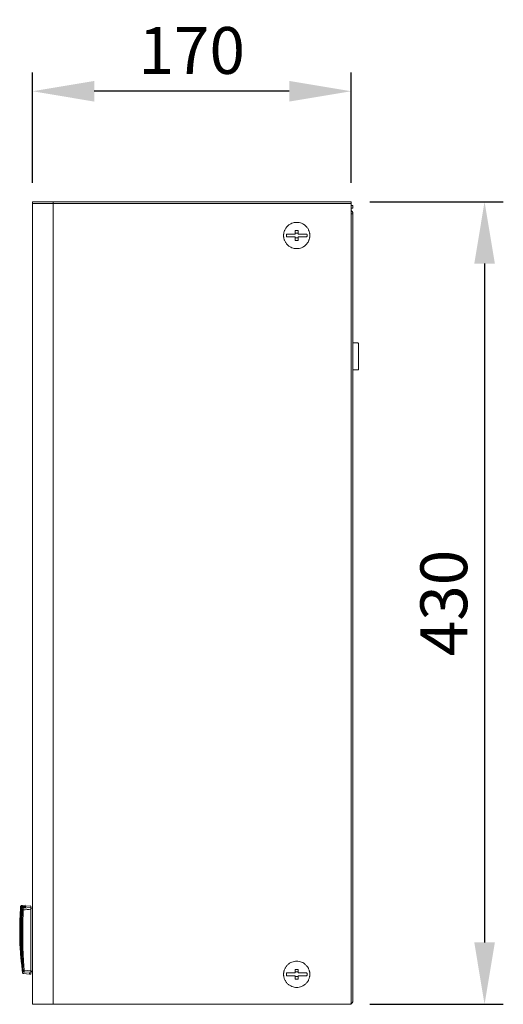
# Model space of a CAD drawing. Units: millimetres. Extents: x 63 to 4399, y 73 to 3128.
# Drawn here: x 2082 to 2340, y 1643 to 2168 of the extents above; entities that cross this region are included whole.
import ezdxf

# ---------------------------------------------------------------- set-up
doc = ezdxf.new("R2010")
doc.units = ezdxf.units.MM
doc.header["$LTSCALE"] = 5
doc.header["$PDSIZE"] = -1
doc.layers.add('Dimensions', color=7, linetype='Continuous', lineweight=0)
doc.styles.get("Standard").update_dxf_attribs({"font": 'romans.shx', "width": 0.8})
doc.dimstyles.new('SLDDIMSTYLE2', dxfattribs={"dimscale": 10, "dimtxt": 2.5, "dimasz": 3.302, "dimexe": 1, "dimexo": 1, "dimgap": 0.926042, "dimtad": 1, "dimdec": 0, "dimrnd": 1e-09, "dimzin": 12, "dimdsep": 46, "dimtxsty": 'Standard', "dimcen": 2, "dimadec": 0, "dimazin": 3, "dimtfac": 1, "dimtdec": 0, "dimtmove": 0, "dimatfit": 0, "dimfxl": 1, "dimfrac": 2, "dimtolj": 1, "dimtzin": 12, "dimarcsym": 0})

# ---------------------------------------------------------------- blocks, each defined once
blk = doc.blocks.new('*D4')
at = {"layer": 'Defpoints', "color": 0, "transparency": 16777216}
for p in [(2089.02, 2129.72), (2089.02, 2070.81), (2259.02, 2070.81)]:
    blk.add_point(p, dxfattribs=at)
at = {"layer": 'Dimensions', "color": 0, "lineweight": -2, "transparency": 16777216}
for p, q in [((2089.02, 2080.81), (2089.02, 2139.72)), ((2259.02, 2080.81), (2259.02, 2139.72)), ((2226, 2129.72), (2122.04, 2129.72))]:
    blk.add_line(p, q, dxfattribs=at)
at = {"layer": 'Dimensions', "color": 0, "transparency": 16777216}
for points in [[(2122.04, 2135.22), (2122.04, 2124.21), (2089.02, 2129.72)], [(2226, 2135.22), (2226, 2124.21), (2259.02, 2129.72)]]:
    blk.add_solid(points, dxfattribs=at)
at = {"layer": 'Dimensions', "color": 0, "transparency": 16777216, "insert": (2174.02, 2151.48), "char_height": 25, "attachment_point": 5}
blk.add_mtext('\\A1;170', dxfattribs=at)
blk = doc.blocks.new('*D5')
at = {"layer": 'Defpoints', "color": 0, "transparency": 16777216}
for p in [(2259.02, 2070.81), (2259.02, 1642.81), (2330.25, 1642.81)]:
    blk.add_point(p, dxfattribs=at)
at = {"layer": 'Dimensions', "color": 0, "lineweight": -2, "transparency": 16777216}
for p, q in [((2269.02, 2070.81), (2340.25, 2070.81)), ((2330.25, 2037.79), (2330.25, 1675.83)), ((2269.02, 1642.81), (2340.25, 1642.81))]:
    blk.add_line(p, q, dxfattribs=at)
at = {"layer": 'Dimensions', "color": 0, "transparency": 16777216}
for points in [[(2324.75, 2037.79), (2335.76, 2037.79), (2330.25, 2070.81)], [(2324.75, 1675.83), (2335.76, 1675.83), (2330.25, 1642.81)]]:
    blk.add_solid(points, dxfattribs=at)
at = {"layer": 'Dimensions', "color": 0, "transparency": 16777216, "insert": (2308.49, 1856.81), "char_height": 25, "attachment_point": 5, "rotation": 90}
blk.add_mtext('\\A1;430', dxfattribs=at)

msp = doc.modelspace()

# ---------------------------------------------------------------- linework, layer by layer
at = {"lineweight": 18}
for p, q in [((2089.02, 2070.81), (2259.02, 2070.81)), ((2089.02, 2070.81), (2089.02, 2069.81)), ((2259.02, 2069.81), (2089.02, 2069.81)), ((2089.02, 1643.81), (2089.02, 2069.81)), ((2100.02, 1642.81), (2100.02, 2070.81)), ((2259.02, 1642.81), (2259.02, 2070.81)), ((2260.03, 2064.31), (2259.03, 2064.31)), ((2260.03, 2067.31), (2260.03, 2068.81)), ((2260.03, 1644.81), (2260.03, 2064.31)), ((2230.77, 2054.06), (2229.27, 2054.06)), ((2230.77, 2055.42), (2230.77, 2054.06)), ((2230.77, 2053.56), (2230.77, 2054.06)), ((2230.77, 2053.56), (2230.77, 2053.56)), ((2230.77, 2051.56), (2229.27, 2051.56)), ((2230.77, 2052.06), (2230.77, 2051.56)), ((2230.77, 2052.06), (2230.77, 2052.06)), ((2230.77, 2050.19), (2230.77, 2051.56)), ((2260.36, 1995.51), (2262.53, 1995.51)), ((2263.03, 1995.01), (2263.03, 1981.11)), ((2263.03, 1981.11), (2260.31, 1981.11)), ((2083.08, 1694.46), (2082.8, 1686.38)), ((2083.14, 1693.94), (2083.05, 1691.22)), ((2085.22, 1695.67), (2083.25, 1695.5)), ((2085.2, 1695.15), (2083.62, 1695.02)), ((2085.2, 1694.85), (2083.62, 1694.72)), ((2083.68, 1694.5), (2085.52, 1694.66)), ((2088.22, 1694.39), (2084.15, 1694.05)), ((2088.22, 1695.31), (2085.52, 1695.07)), ((2089.02, 1694.15), (2088.22, 1694.01)), ((2082.89, 1685.79), (2082.92, 1689.36)), ((2082.85, 1681.9), (2082.85, 1682.21)), ((2082.77, 1677.4), (2083.09, 1668.13)), ((2083.04, 1672.59), (2083.02, 1672.91)), ((2082.99, 1665.49), (2083.19, 1666.1)), ((2083.15, 1669.24), (2083.19, 1668.15)), ((2083.21, 1665.06), (2083.74, 1659.47)), ((2083.39, 1665.44), (2083.38, 1665.65)), ((2083.61, 1663.38), (2083.61, 1663.42)), ((2088.22, 1660.7), (2084.61, 1661.01)), ((2088.22, 1659.86), (2084.62, 1660.16)), ((2087.42, 1659.58), (2087.42, 1658.88)), ((2088.22, 1660.58), (2089.02, 1660.44)), ((2089.02, 1660.19), (2088.22, 1660.33)), ((2089.02, 1659.96), (2088.22, 1660.11)), ((2089.02, 1660.19), (2088.74, 1660.49)), ((2229.27, 1660.06), (2230.77, 1660.06)), ((2230.77, 1661.42), (2230.77, 1660.06)), ((2230.77, 1660.06), (2230.77, 1659.56)), ((2084.25, 1659.15), (2087.42, 1658.88)), ((2229.27, 1657.56), (2230.77, 1657.56)), ((2230.77, 1657.56), (2230.77, 1658.06)), ((2230.77, 1658.06), (2230.77, 1658.06)), ((2230.77, 1656.19), (2230.77, 1657.56)), ((2089.02, 1643.81), (2089.02, 1642.81)), ((2259.02, 1642.81), (2089.02, 1642.81))]:
    msp.add_line(p, q, dxfattribs=at)
for points, knots in [([(2259.02, 2068.81), (2259.06, 2068.81), (2259.21, 2068.81), (2259.45, 2068.81), (2259.71, 2068.81), (2259.96, 2068.81), (2260, 2068.81), (2260.03, 2068.81)], [0, 0, 0, 0, 0.053952, 0.249689, 0.44493, 0.640687, 1, 1, 1, 1]), ([(2260.03, 2067.31), (2260, 2067.31), (2259.96, 2067.31), (2259.71, 2067.31), (2259.45, 2067.31), (2259.21, 2067.31), (2259.06, 2067.31), (2259.02, 2067.31)], [0, 0, 0, 0, 0.35932, 0.554584, 0.750325, 0.945569, 1, 1, 1, 1]), ([(2259.02, 2066.03), (2259.06, 2066.01), (2259.21, 2065.94), (2259.45, 2065.73), (2259.71, 2065.41), (2259.96, 2064.94), (2260, 2064.56), (2260.03, 2064.31)], [0, 0, 0, 0, 0.054307, 0.24968, 0.445309, 0.640682, 1, 1, 1, 1]), ([(2260.03, 2064.31), (2260, 2064.31), (2259.96, 2064.31), (2259.71, 2064.31), (2259.45, 2064.31), (2259.21, 2064.31), (2259.06, 2064.31), (2259.03, 2064.31)], [0, 0, 0, 0, 0.35972, 0.555568, 0.75116, 0.947008, 1, 1, 1, 1]), ([(2223.02, 2052.81), (2223.02, 2052.89), (2223.02, 2053.06), (2223.04, 2053.32), (2223.06, 2053.57), (2223.1, 2053.83), (2223.16, 2054.22), (2223.28, 2054.74), (2223.51, 2055.39), (2223.8, 2056.03), (2224.28, 2056.85), (2225.04, 2057.79), (2226.16, 2058.7), (2227.41, 2059.35), (2228.72, 2059.72), (2230.02, 2059.84), (2231.33, 2059.72), (2232.63, 2059.35), (2233.89, 2058.7), (2235.01, 2057.79), (2235.77, 2056.85), (2236.25, 2056.03), (2236.54, 2055.4), (2236.76, 2054.74), (2236.9, 2054.16), (2236.97, 2053.66), (2237.01, 2053.23), (2237.02, 2052.95), (2237.02, 2052.81)], [0, 0, 0, 0, 0.01167, 0.023321, 0.034967, 0.046625, 0.058309, 0.089183, 0.120101, 0.152262, 0.184469, 0.250118, 0.315768, 0.380053, 0.441772, 0.500003, 0.558234, 0.619953, 0.684238, 0.749887, 0.815537, 0.847696, 0.879904, 0.910775, 0.941696, 0.961132, 0.980542, 1, 1, 1, 1]), ([(2224.56, 2052.06), (2224.55, 2052.12), (2224.53, 2052.24), (2224.52, 2052.43), (2224.51, 2052.62), (2224.5, 2052.87), (2224.51, 2053.18), (2224.54, 2053.43), (2224.56, 2053.56)], [0, 0, 0, 0, 0.125563, 0.250585, 0.375323, 0.500036, 0.749435, 1, 1, 1, 1]), ([(2224.56, 2053.56), (2224.63, 2053.56), (2224.78, 2053.56), (2225.02, 2053.56), (2225.28, 2053.56), (2225.54, 2053.56), (2225.82, 2053.56), (2226.12, 2053.56), (2226.42, 2053.56), (2226.74, 2053.56), (2227.08, 2053.56), (2227.42, 2053.56), (2227.77, 2053.56), (2228.14, 2053.56), (2228.51, 2053.56), (2228.89, 2053.56), (2229.14, 2053.56), (2229.27, 2053.56)], [0, 0, 0, 0, 0.055642, 0.113166, 0.172524, 0.23366, 0.29651, 0.361003, 0.427062, 0.494598, 0.563519, 0.633723, 0.705102, 0.777542, 0.850922, 0.925118, 1, 1, 1, 1]), ([(2229.27, 2055.42), (2229.36, 2055.42), (2229.52, 2055.43), (2229.77, 2055.44), (2230.02, 2055.44), (2230.27, 2055.44), (2230.52, 2055.43), (2230.69, 2055.42), (2230.77, 2055.42)], [0, 0, 0, 0, 0.1685903, 0.335261, 0.4999998, 0.6647387, 0.8314095, 1, 1, 1, 1]), ([(2230.77, 2053.56), (2230.87, 2053.56), (2231.08, 2053.56), (2231.38, 2053.56), (2231.67, 2053.56), (2231.97, 2053.56), (2232.25, 2053.56), (2232.53, 2053.56), (2232.81, 2053.56), (2233.08, 2053.56), (2233.34, 2053.56), (2233.59, 2053.56), (2233.83, 2053.56), (2234.07, 2053.56), (2234.3, 2053.56), (2234.52, 2053.56), (2234.73, 2053.56), (2234.93, 2053.56), (2235.12, 2053.56), (2235.31, 2053.56), (2235.43, 2053.56), (2235.49, 2053.56)], [0, 0, 0, 0, 0.059171, 0.117931, 0.176216, 0.233963, 0.291112, 0.347604, 0.403382, 0.458391, 0.51258, 0.565899, 0.618303, 0.669748, 0.720194, 0.769603, 0.817941, 0.865177, 0.911282, 0.956231, 1, 1, 1, 1]), ([(2235.49, 2053.56), (2235.49, 2053.49), (2235.51, 2053.37), (2235.53, 2053.18), (2235.54, 2052.99), (2235.54, 2052.74), (2235.53, 2052.43), (2235.5, 2052.18), (2235.49, 2052.06)], [0, 0, 0, 0, 0.125563, 0.250585, 0.375323, 0.500036, 0.749435, 1, 1, 1, 1]), ([(2237.02, 2052.81), (2237.02, 2052.72), (2237.02, 2052.55), (2237, 2052.29), (2236.98, 2052.04), (2236.95, 2051.78), (2236.88, 2051.39), (2236.76, 2050.87), (2236.54, 2050.22), (2236.25, 2049.58), (2235.77, 2048.76), (2235.01, 2047.82), (2233.89, 2046.91), (2232.63, 2046.26), (2231.33, 2045.89), (2230.02, 2045.77), (2228.72, 2045.89), (2227.41, 2046.26), (2226.16, 2046.91), (2225.04, 2047.82), (2224.28, 2048.76), (2223.8, 2049.58), (2223.51, 2050.22), (2223.28, 2050.87), (2223.15, 2051.45), (2223.07, 2051.95), (2223.03, 2052.38), (2223.02, 2052.66), (2223.02, 2052.81)], [0, 0, 0, 0, 0.01167, 0.023321, 0.034967, 0.046625, 0.058309, 0.089183, 0.120101, 0.152262, 0.184469, 0.250118, 0.315768, 0.380053, 0.441772, 0.500003, 0.558234, 0.619953, 0.684238, 0.749887, 0.815537, 0.847696, 0.879904, 0.910775, 0.941696, 0.961132, 0.980542, 1, 1, 1, 1]), ([(2229.27, 2052.06), (2229.17, 2052.06), (2228.97, 2052.06), (2228.67, 2052.06), (2228.37, 2052.06), (2228.08, 2052.06), (2227.79, 2052.06), (2227.51, 2052.06), (2227.24, 2052.06), (2226.97, 2052.06), (2226.71, 2052.06), (2226.46, 2052.06), (2226.21, 2052.06), (2225.98, 2052.06), (2225.75, 2052.06), (2225.53, 2052.06), (2225.32, 2052.06), (2225.11, 2052.06), (2224.92, 2052.06), (2224.74, 2052.06), (2224.62, 2052.06), (2224.56, 2052.06)], [0, 0, 0, 0, 0.059171, 0.117931, 0.176216, 0.233963, 0.291112, 0.347604, 0.403382, 0.458391, 0.51258, 0.565899, 0.618303, 0.669748, 0.720194, 0.769603, 0.817941, 0.865177, 0.911282, 0.956231, 1, 1, 1, 1]), ([(2230.77, 2050.19), (2230.69, 2050.19), (2230.52, 2050.18), (2230.27, 2050.17), (2230.02, 2050.17), (2229.77, 2050.17), (2229.52, 2050.18), (2229.36, 2050.19), (2229.27, 2050.19)], [0, 0, 0, 0, 0.1685905, 0.3352613, 0.5000002, 0.664739, 0.8314097, 1, 1, 1, 1]), ([(2235.49, 2052.06), (2235.41, 2052.06), (2235.26, 2052.06), (2235.02, 2052.06), (2234.77, 2052.06), (2234.5, 2052.06), (2234.22, 2052.06), (2233.93, 2052.06), (2233.62, 2052.06), (2233.3, 2052.06), (2232.97, 2052.06), (2232.63, 2052.06), (2232.27, 2052.06), (2231.91, 2052.06), (2231.54, 2052.06), (2231.16, 2052.06), (2230.9, 2052.06), (2230.77, 2052.06)], [0, 0, 0, 0, 0.055642, 0.113166, 0.172524, 0.23366, 0.29651, 0.361003, 0.427062, 0.494598, 0.563519, 0.633723, 0.705102, 0.777542, 0.850922, 0.925118, 1, 1, 1, 1]), ([(2262.53, 1995.51), (2262.59, 1995.51), (2262.66, 1995.49), (2262.78, 1995.44), (2262.83, 1995.4), (2262.92, 1995.31), (2262.96, 1995.26), (2263.01, 1995.14), (2263.03, 1995.07), (2263.03, 1995.01)], [0, 0, 0, 0, 0.25, 0.25, 0.5, 0.5, 0.75, 0.75, 1, 1, 1, 1]), ([(2082.73, 1695.12), (2082.63, 1693.73), (2082.42, 1690.66), (2082.24, 1685.59), (2082.2, 1679.62), (2082.4, 1672.75), (2082.8, 1667.89), (2083.01, 1665.32)], [0, 0, 0, 0, 0.1400124, 0.3100182, 0.5100165, 0.7400086, 1, 1, 1, 1]), ([(2083.26, 1695.5), (2083.19, 1695.49), (2083.05, 1695.46), (2082.88, 1695.33), (2082.75, 1695.15), (2082.72, 1695.01), (2082.71, 1694.95)], [0, 0, 0, 0, 0.242084, 0.5, 0.757916, 1, 1, 1, 1]), ([(2083.08, 1694.46), (2083.05, 1694.49), (2083.01, 1694.55), (2082.95, 1694.62), (2082.9, 1694.69), (2082.86, 1694.75), (2082.82, 1694.8), (2082.79, 1694.85), (2082.76, 1694.88), (2082.74, 1694.91), (2082.72, 1694.93), (2082.71, 1694.95), (2082.71, 1694.95), (2082.71, 1694.95)], [0, 0, 0, 0, 0.09095, 0.18189, 0.272821, 0.363742, 0.454655, 0.545561, 0.63646, 0.727352, 0.818239, 0.909122, 1, 1, 1, 1]), ([(2083.1, 1691.42), (2083.1, 1691.42), (2083.09, 1691.42), (2083.09, 1691.41), (2083.08, 1691.38), (2083.07, 1691.35), (2083.07, 1691.31), (2083.05, 1691.24), (2083.04, 1691.09), (2083.01, 1690.83), (2082.99, 1690.52), (2082.97, 1690.2), (2082.95, 1689.9), (2082.94, 1689.63), (2082.93, 1689.45), (2082.92, 1689.36)], [0, 0, 0, 0, 0.041986, 0.083619, 0.125079, 0.166546, 0.208204, 0.250231, 0.375013, 0.499871, 0.624616, 0.749387, 0.833178, 0.91623, 1, 1, 1, 1]), ([(2083.09, 1691.3), (2083.08, 1691.3), (2083.07, 1691.25), (2083.05, 1691.11), (2083.04, 1691.04), (2083.03, 1690.9), (2083.02, 1690.82), (2083, 1690.64), (2083, 1690.54), (2082.98, 1690.33), (2082.97, 1690.22), (2082.95, 1689.87), (2082.94, 1689.62), (2082.93, 1689.36)], [0, 0, 0, 0, 0.25, 0.25, 0.375, 0.375, 0.5, 0.5, 0.625, 0.625, 0.75, 0.75, 1, 1, 1, 1]), ([(2083.11, 1691.01), (2083.11, 1691), (2083.11, 1691), (2083.1, 1690.99), (2083.1, 1690.96), (2083.09, 1690.93), (2083.08, 1690.86), (2083.07, 1690.74), (2083.05, 1690.53), (2083.03, 1690.28), (2083.01, 1690.02), (2083, 1689.78), (2082.99, 1689.57), (2082.98, 1689.43), (2082.98, 1689.36)], [0, 0, 0, 0, 0.050327, 0.100198, 0.149924, 0.199818, 0.250192, 0.374972, 0.499832, 0.624573, 0.749356, 0.833153, 0.916214, 1, 1, 1, 1]), ([(2083.08, 1694.46), (2083.08, 1694.48), (2083.08, 1694.53), (2083.1, 1694.6), (2083.12, 1694.67), (2083.16, 1694.73), (2083.2, 1694.79), (2083.26, 1694.85), (2083.34, 1694.93), (2083.47, 1694.99), (2083.57, 1695.01), (2083.62, 1695.02)], [0, 0, 0, 0, 0.081754, 0.165011, 0.249193, 0.333678, 0.417831, 0.50103, 0.64261, 0.811582, 1, 1, 1, 1]), ([(2083.35, 1694.44), (2083.28, 1694.45), (2083.21, 1694.45), (2083.1, 1694.46), (2083.08, 1694.46), (2083.08, 1694.46)], [0, 0, 0, 0, 0.5, 0.5, 1, 1, 1, 1]), ([(2083.09, 1691.4), (2083.1, 1691.44), (2083.12, 1691.67), (2083.13, 1691.69), (2083.15, 1691.71)], [0, 0, 0, 0, 0.199415, 1, 1, 1, 1]), ([(2083.23, 1691.15), (2083.2, 1691.15), (2083.16, 1691.16), (2083.1, 1691.23), (2083.09, 1691.27), (2083.09, 1691.3)], [0, 0, 0, 0, 0.5, 0.5, 1, 1, 1, 1]), ([(2083.24, 1691.56), (2083.2, 1691.56), (2083.17, 1691.55), (2083.11, 1691.49), (2083.1, 1691.46), (2083.1, 1691.42)], [0, 0, 0, 0, 0.5, 0.5, 1, 1, 1, 1]), ([(2083.14, 1693.94), (2083.14, 1693.97), (2083.14, 1694.01), (2083.16, 1694.08), (2083.19, 1694.15), (2083.22, 1694.21), (2083.26, 1694.27), (2083.31, 1694.33), (2083.38, 1694.4), (2083.48, 1694.45), (2083.58, 1694.49), (2083.65, 1694.5), (2083.68, 1694.5)], [0, 0, 0, 0, 0.084113, 0.166355, 0.247896, 0.329936, 0.413654, 0.50016, 0.620817, 0.749938, 0.872924, 1, 1, 1, 1]), ([(2083.26, 1695.5), (2083.26, 1695.5), (2083.26, 1695.5), (2083.27, 1695.48), (2083.29, 1695.46), (2083.31, 1695.44), (2083.33, 1695.4), (2083.37, 1695.36), (2083.41, 1695.3), (2083.45, 1695.24), (2083.5, 1695.18), (2083.56, 1695.1), (2083.6, 1695.05), (2083.62, 1695.02)], [0, 0, 0, 0, 0.091275, 0.182485, 0.273625, 0.364692, 0.455679, 0.546585, 0.637412, 0.728166, 0.818847, 0.909458, 1, 1, 1, 1]), ([(2083.61, 1693.13), (2083.47, 1690.47), (2083.37, 1687.79), (2083.27, 1682.43), (2083.26, 1679.74), (2083.34, 1674.37), (2083.42, 1671.69), (2083.67, 1666.35), (2083.84, 1663.69), (2084.06, 1661.05)], [0, 0, 0, 0, 0.25, 0.25, 0.5, 0.5, 0.75, 0.75, 1, 1, 1, 1]), ([(2083.62, 1694.72), (2083.6, 1694.72), (2083.57, 1694.71), (2083.52, 1694.7), (2083.47, 1694.67), (2083.42, 1694.62), (2083.37, 1694.55), (2083.35, 1694.48), (2083.35, 1694.44)], [0, 0, 0, 0, 0.127482, 0.250753, 0.373875, 0.500925, 0.750435, 1, 1, 1, 1]), ([(2083.4, 1691.42), (2083.41, 1691.46), (2083.42, 1691.49), (2083.47, 1691.55), (2083.51, 1691.56), (2083.54, 1691.56)], [0, 0, 0, 0, 0.5, 0.5, 1, 1, 1, 1]), ([(2083.4, 1691.42), (2083.41, 1691.42), (2083.41, 1691.39), (2083.4, 1691.33), (2083.4, 1691.3), (2083.4, 1691.3)], [0, 0, 0, 0, 0.5, 0.5, 1, 1, 1, 1]), ([(2083.45, 1691.71), (2083.45, 1691.7), (2083.45, 1691.7), (2083.46, 1691.69), (2083.46, 1691.68), (2083.46, 1691.65), (2083.46, 1691.59), (2083.46, 1691.49), (2083.45, 1691.36), (2083.44, 1691.22), (2083.44, 1691.12), (2083.43, 1691.06), (2083.43, 1691.03), (2083.42, 1691.01), (2083.42, 1691.01), (2083.42, 1691.01)], [0, 0, 0, 0, 0.041622, 0.083253, 0.125628, 0.188555, 0.250666, 0.375068, 0.499764, 0.624204, 0.749141, 0.811664, 0.874543, 0.937423, 1, 1, 1, 1]), ([(2083.54, 1691.56), (2083.54, 1691.56), (2083.54, 1691.56), (2083.55, 1691.55), (2083.55, 1691.52), (2083.55, 1691.49), (2083.55, 1691.45), (2083.54, 1691.4), (2083.54, 1691.35), (2083.54, 1691.28), (2083.54, 1691.2), (2083.54, 1691.15), (2083.54, 1691.15), (2083.54, 1691.15)], [0, 0, 0, 0, 0.06943, 0.139713, 0.210512, 0.282335, 0.354459, 0.42734, 0.500782, 0.610051, 0.750196, 0.890119, 1, 1, 1, 1]), ([(2083.62, 1694.72), (2083.62, 1694.79), (2083.61, 1694.87), (2083.61, 1694.98), (2083.62, 1695.01), (2083.62, 1695.02)], [0, 0, 0, 0, 0.5, 0.5, 1, 1, 1, 1]), ([(2084.15, 1694.05), (2084.09, 1694.04), (2084.02, 1694.03), (2083.89, 1693.97), (2083.83, 1693.92), (2083.73, 1693.82), (2083.68, 1693.75), (2083.63, 1693.62), (2083.61, 1693.55), (2083.61, 1693.49)], [0, 0, 0, 0, 0.25, 0.25, 0.5, 0.5, 0.75, 0.75, 1, 1, 1, 1]), ([(2083.61, 1693.49), (2083.61, 1693.48), (2083.61, 1693.45), (2083.61, 1693.32), (2083.61, 1693.23), (2083.61, 1693.13)], [0, 0, 0, 0, 0.5, 0.5, 1, 1, 1, 1]), ([(2084.15, 1693.17), (2084.09, 1693.17), (2084.02, 1693.17), (2083.89, 1693.17), (2083.83, 1693.17), (2083.72, 1693.16), (2083.68, 1693.16), (2083.62, 1693.15), (2083.61, 1693.14), (2083.61, 1693.13)], [0, 0, 0, 0, 0.25, 0.25, 0.5, 0.5, 0.75, 0.75, 1, 1, 1, 1]), ([(2083.68, 1694.5), (2083.71, 1694.48), (2083.76, 1694.43), (2083.85, 1694.34), (2083.94, 1694.25), (2084.04, 1694.16), (2084.12, 1694.09), (2084.15, 1694.05)], [0, 0, 0, 0, 0.200074, 0.400111, 0.600111, 0.800074, 1, 1, 1, 1]), ([(2084.15, 1693.17), (2084.14, 1692.83), (2084.1, 1692.16), (2084.06, 1691.16), (2084.02, 1690.15), (2083.98, 1689.14), (2083.94, 1688.14), (2083.92, 1687.13), (2083.89, 1686.12), (2083.85, 1684.1), (2083.82, 1681.08), (2083.83, 1677.72), (2083.88, 1675.02), (2083.93, 1672.99), (2084, 1670.97), (2084.09, 1668.96), (2084.19, 1666.95), (2084.31, 1664.96), (2084.45, 1662.98), (2084.55, 1661.66), (2084.61, 1661.01)], [0, 0, 0, 0, 0.031267, 0.062554, 0.09386, 0.125184, 0.156525, 0.187881, 0.219252, 0.250637, 0.375658, 0.499993, 0.563121, 0.626092, 0.688894, 0.751517, 0.813949, 0.87618, 0.938201, 1, 1, 1, 1]), ([(2084.15, 1694.05), (2084.15, 1694.05), (2084.15, 1694.04), (2084.15, 1694.02), (2084.15, 1693.99), (2084.15, 1693.95), (2084.14, 1693.9), (2084.14, 1693.84), (2084.14, 1693.77), (2084.14, 1693.66), (2084.15, 1693.51), (2084.15, 1693.35), (2084.15, 1693.23), (2084.15, 1693.17)], [0, 0, 0, 0, 0.074294, 0.148469, 0.222003, 0.294389, 0.365152, 0.433868, 0.500168, 0.616513, 0.740231, 0.868987, 1, 1, 1, 1]), ([(2085.2, 1695.67), (2085.2, 1695.67), (2085.2, 1695.73), (2085.2, 1695.61), (2085.2, 1695.5)], [0, 0, 0, 0, 0.000081, 1, 1, 1, 1]), ([(2085.2, 1695.15), (2085.2, 1695.15), (2085.2, 1695.14), (2085.2, 1695.13), (2085.2, 1695.1), (2085.2, 1695.06), (2085.2, 1695.02), (2085.2, 1694.97), (2085.2, 1694.91), (2085.2, 1694.87), (2085.2, 1694.85)], [0, 0, 0, 0, 0.125816, 0.247986, 0.37116, 0.499879, 0.6206, 0.746245, 0.872663, 1, 1, 1, 1]), ([(2088.22, 1695.2), (2088.22, 1695.23), (2088.22, 1695.29), (2088.22, 1694.75), (2088.22, 1694.39)], [0, 0, 0, 0, 0.333216, 1, 1, 1, 1]), ([(2088.22, 1694.39), (2088.22, 1694.39), (2088.22, 1694.38), (2088.22, 1694.37), (2088.22, 1694.35), (2088.22, 1694.3), (2088.22, 1694.24), (2088.22, 1694.13), (2088.22, 1694), (2088.22, 1693.85), (2088.22, 1693.68), (2088.22, 1693.57), (2088.22, 1693.51)], [0, 0, 0, 0, 0.062558, 0.12481, 0.187246, 0.250354, 0.375262, 0.500003, 0.624357, 0.749913, 0.87461, 1, 1, 1, 1]), ([(2088.22, 1693.51), (2088.22, 1693.15), (2088.22, 1692.42), (2088.22, 1691.32), (2088.22, 1690.23), (2088.22, 1689.14), (2088.22, 1688.05), (2088.22, 1686.95), (2088.22, 1685.86), (2088.22, 1684.76), (2088.22, 1683.67), (2088.22, 1682.57), (2088.22, 1681.47), (2088.22, 1680.38), (2088.22, 1679.28), (2088.22, 1678.18), (2088.22, 1676.76), (2088.22, 1675.02), (2088.22, 1672.97), (2088.22, 1670.92), (2088.22, 1668.87), (2088.22, 1666.82), (2088.22, 1664.78), (2088.22, 1662.74), (2088.22, 1661.38), (2088.22, 1660.7)], [0, 0, 0, 0, 0.033371, 0.066725, 0.100065, 0.133393, 0.166712, 0.200025, 0.233334, 0.266643, 0.299953, 0.333268, 0.366589, 0.399921, 0.433265, 0.466625, 0.500002, 0.562558, 0.625063, 0.687534, 0.749989, 0.812445, 0.87492, 0.937433, 1, 1, 1, 1]), ([(2083.07, 1689.36), (2083.04, 1689.36), (2083, 1689.36), (2082.94, 1689.36), (2082.93, 1689.36), (2082.93, 1689.36)], [0, 0, 0, 0, 0.5, 0.5, 1, 1, 1, 1]), ([(2082.78, 1683.36), (2082.77, 1683.19), (2082.77, 1683.03), (2082.78, 1682.73), (2082.78, 1682.59), (2082.78, 1682.37), (2082.79, 1682.27), (2082.8, 1682.15), (2082.81, 1682.12), (2082.81, 1682.12)], [0, 0, 0, 0, 0.25, 0.25, 0.5, 0.5, 0.75, 0.75, 1, 1, 1, 1]), ([(2082.81, 1682), (2082.81, 1682), (2082.8, 1681.96), (2082.79, 1681.84), (2082.78, 1681.75), (2082.77, 1681.52), (2082.77, 1681.38), (2082.77, 1681.08), (2082.77, 1680.92), (2082.77, 1680.76)], [0, 0, 0, 0, 0.25, 0.25, 0.5, 0.5, 0.75, 0.75, 1, 1, 1, 1]), ([(2082.95, 1682.27), (2082.92, 1682.26), (2082.88, 1682.25), (2082.83, 1682.19), (2082.81, 1682.15), (2082.81, 1682.12)], [0, 0, 0, 0, 0.5, 0.5, 1, 1, 1, 1]), ([(2082.95, 1681.85), (2082.92, 1681.85), (2082.88, 1681.86), (2082.82, 1681.92), (2082.81, 1681.96), (2082.81, 1682)], [0, 0, 0, 0, 0.5, 0.5, 1, 1, 1, 1]), ([(2083.3, 1682.27), (2083.27, 1682.26), (2083.23, 1682.25), (2083.18, 1682.19), (2083.16, 1682.15), (2083.16, 1682.12)], [0, 0, 0, 0, 0.5, 0.5, 1, 1, 1, 1]), ([(2083.16, 1682.12), (2083.16, 1682.12), (2083.16, 1682.09), (2083.16, 1682.03), (2083.16, 1682), (2083.16, 1682)], [0, 0, 0, 0, 0.5, 0.5, 1, 1, 1, 1]), ([(2083.3, 1681.85), (2083.27, 1681.85), (2083.23, 1681.86), (2083.17, 1681.92), (2083.16, 1681.96), (2083.16, 1682)], [0, 0, 0, 0, 0.5, 0.5, 1, 1, 1, 1]), ([(2083.2, 1682.41), (2083.2, 1682.4), (2083.21, 1682.4), (2083.21, 1682.39), (2083.21, 1682.38), (2083.21, 1682.35), (2083.22, 1682.29), (2083.22, 1682.19), (2083.22, 1682.06), (2083.22, 1681.92), (2083.21, 1681.82), (2083.21, 1681.76), (2083.21, 1681.73), (2083.2, 1681.71), (2083.2, 1681.71), (2083.2, 1681.71)], [0, 0, 0, 0, 0.041622, 0.083249, 0.12561, 0.188535, 0.250673, 0.375108, 0.499773, 0.624221, 0.749126, 0.81161, 0.874494, 0.937396, 1, 1, 1, 1]), ([(2082.9, 1674.05), (2082.9, 1673.89), (2082.91, 1673.73), (2082.93, 1673.43), (2082.93, 1673.29), (2082.95, 1673.06), (2082.96, 1672.97), (2082.97, 1672.84), (2082.98, 1672.81), (2082.99, 1672.81)], [0, 0, 0, 0, 0.25, 0.25, 0.5, 0.5, 0.75, 0.75, 1, 1, 1, 1]), ([(2083.13, 1672.97), (2083.09, 1672.96), (2083.05, 1672.95), (2083, 1672.89), (2082.98, 1672.84), (2082.99, 1672.81)], [0, 0, 0, 0, 0.5, 0.5, 1, 1, 1, 1]), ([(2082.99, 1672.69), (2082.99, 1672.69), (2082.98, 1672.66), (2082.98, 1672.53), (2082.98, 1672.44), (2082.98, 1672.21), (2082.98, 1672.07), (2082.99, 1671.77), (2083, 1671.61), (2083.01, 1671.45)], [0, 0, 0, 0, 0.25, 0.25, 0.5, 0.5, 0.75, 0.75, 1, 1, 1, 1]), ([(2083.42, 1672.97), (2083.39, 1672.96), (2083.35, 1672.95), (2083.29, 1672.89), (2083.28, 1672.85), (2083.28, 1672.81)], [0, 0, 0, 0, 0.5, 0.5, 1, 1, 1, 1]), ([(2083.28, 1672.81), (2083.28, 1672.81), (2083.29, 1672.78), (2083.29, 1672.72), (2083.29, 1672.69), (2083.29, 1672.69)], [0, 0, 0, 0, 0.5, 0.5, 1, 1, 1, 1]), ([(2083.43, 1672.55), (2083.39, 1672.55), (2083.35, 1672.56), (2083.3, 1672.62), (2083.29, 1672.66), (2083.29, 1672.69)], [0, 0, 0, 0, 0.5, 0.5, 1, 1, 1, 1]), ([(2083.31, 1673.11), (2083.31, 1673.1), (2083.32, 1673.1), (2083.32, 1673.09), (2083.32, 1673.08), (2083.32, 1673.05), (2083.33, 1672.99), (2083.33, 1672.89), (2083.34, 1672.76), (2083.34, 1672.62), (2083.34, 1672.52), (2083.34, 1672.46), (2083.34, 1672.43), (2083.34, 1672.41), (2083.34, 1672.41), (2083.34, 1672.41)], [0, 0, 0, 0, 0.041747, 0.083393, 0.125667, 0.188558, 0.250945, 0.375789, 0.500279, 0.624723, 0.749393, 0.811604, 0.874529, 0.937562, 1, 1, 1, 1]), ([(2082.99, 1665.49), (2083, 1665.46), (2083.01, 1665.39), (2083.07, 1665.3), (2083.16, 1665.24), (2083.23, 1665.23), (2083.26, 1665.22)], [0, 0, 0, 0, 0.2422984, 0.5000004, 0.7577022, 1, 1, 1, 1]), ([(2083.32, 1665.66), (2083.19, 1665.25), (2083.06, 1664.85), (2083.12, 1665.05), (2083.12, 1665.05)], [0, 0, 0, 0, 0.999954, 1, 1, 1, 1]), ([(2083.19, 1666.1), (2083.19, 1666.1), (2083.2, 1666.11), (2083.2, 1666.12), (2083.2, 1666.15), (2083.2, 1666.19), (2083.2, 1666.23), (2083.19, 1666.31), (2083.19, 1666.47), (2083.18, 1666.72), (2083.16, 1667.03), (2083.14, 1667.34), (2083.12, 1667.62), (2083.11, 1667.88), (2083.09, 1668.05), (2083.09, 1668.13)], [0, 0, 0, 0, 0.042009, 0.083688, 0.125208, 0.166741, 0.208458, 0.25053, 0.375329, 0.500091, 0.625022, 0.749847, 0.833453, 0.91639, 1, 1, 1, 1]), ([(2083.19, 1668.15), (2083.19, 1668.1), (2083.2, 1667.99), (2083.21, 1667.84), (2083.22, 1667.68), (2083.23, 1667.53), (2083.24, 1667.37), (2083.25, 1667.13), (2083.27, 1666.8), (2083.29, 1666.42), (2083.31, 1666.11), (2083.32, 1665.9), (2083.32, 1665.76), (2083.32, 1665.68), (2083.32, 1665.66), (2083.32, 1665.66)], [0, 0, 0, 0, 0.042065, 0.083792, 0.125347, 0.1669, 0.208621, 0.250676, 0.375482, 0.500266, 0.625115, 0.749952, 0.833521, 0.916416, 1, 1, 1, 1]), ([(2083.61, 1663.42), (2083.6, 1663.45), (2083.58, 1663.51), (2083.53, 1663.96), (2083.46, 1664.63), (2083.41, 1665.17), (2083.39, 1665.44)], [0, 0, 0, 0, 0.203955, 0.469073, 0.734382, 1, 1, 1, 1]), ([(2083.53, 1665.46), (2083.5, 1665.45), (2083.46, 1665.45), (2083.41, 1665.45), (2083.4, 1665.44), (2083.4, 1665.44)], [0, 0, 0, 0, 0.5, 0.5, 1, 1, 1, 1]), ([(2083.4, 1665.44), (2083.42, 1665.19), (2083.44, 1664.93), (2083.47, 1664.58), (2083.48, 1664.47), (2083.5, 1664.26), (2083.51, 1664.16), (2083.53, 1663.98), (2083.54, 1663.9), (2083.56, 1663.76), (2083.57, 1663.7), (2083.59, 1663.55), (2083.6, 1663.5), (2083.6, 1663.5)], [0, 0, 0, 0, 0.25, 0.25, 0.375, 0.375, 0.5, 0.5, 0.625, 0.625, 0.75, 0.75, 1, 1, 1, 1]), ([(2083.44, 1665.46), (2083.44, 1665.41), (2083.45, 1665.33), (2083.46, 1665.2), (2083.47, 1665.07), (2083.48, 1664.95), (2083.5, 1664.76), (2083.52, 1664.53), (2083.55, 1664.28), (2083.57, 1664.08), (2083.59, 1663.94), (2083.6, 1663.86), (2083.61, 1663.81), (2083.61, 1663.81), (2083.62, 1663.81)], [0, 0, 0, 0, 0.050329, 0.100203, 0.149931, 0.199824, 0.250191, 0.375007, 0.499834, 0.624615, 0.749358, 0.833173, 0.916229, 1, 1, 1, 1]), ([(2223.02, 1658.81), (2223.02, 1658.89), (2223.02, 1659.06), (2223.04, 1659.32), (2223.06, 1659.57), (2223.1, 1659.83), (2223.16, 1660.22), (2223.28, 1660.74), (2223.51, 1661.39), (2223.8, 1662.03), (2224.28, 1662.85), (2225.04, 1663.79), (2226.16, 1664.7), (2227.41, 1665.35), (2228.72, 1665.72), (2230.02, 1665.84), (2231.33, 1665.72), (2232.63, 1665.35), (2233.89, 1664.7), (2235.01, 1663.79), (2235.77, 1662.85), (2236.25, 1662.03), (2236.54, 1661.4), (2236.76, 1660.74), (2236.9, 1660.16), (2236.97, 1659.66), (2237.01, 1659.23), (2237.02, 1658.95), (2237.02, 1658.81)], [0, 0, 0, 0, 0.0116704, 0.0233209, 0.0349671, 0.0466247, 0.0583093, 0.0891828, 0.1201014, 0.1522619, 0.184469, 0.2501182, 0.3157675, 0.3800525, 0.4417717, 0.5000028, 0.5582339, 0.619953, 0.684238, 0.7498873, 0.8155365, 0.8476959, 0.8799041, 0.9107754, 0.9416962, 0.9611317, 0.9805421, 1, 1, 1, 1]), ([(2083.74, 1663.67), (2083.71, 1663.66), (2083.67, 1663.65), (2083.61, 1663.58), (2083.6, 1663.54), (2083.6, 1663.5)], [0, 0, 0, 0, 0.5, 0.5, 1, 1, 1, 1]), ([(2083.75, 1663.25), (2083.72, 1663.25), (2083.69, 1663.26), (2083.63, 1663.32), (2083.62, 1663.35), (2083.61, 1663.38)], [0, 0, 0, 0, 0.5, 0.5, 1, 1, 1, 1]), ([(2083.68, 1663.11), (2083.67, 1663.11), (2083.66, 1663.12), (2083.64, 1663.29), (2083.64, 1663.3)], [0, 0, 0, 0, 0.971622, 1, 1, 1, 1]), ([(2083.71, 1663.81), (2083.71, 1663.8), (2083.73, 1663.67), (2083.74, 1663.67), (2083.74, 1663.67)], [0, 0, 0, 0, 0.00906, 1, 1, 1, 1]), ([(2083.71, 1659.68), (2083.73, 1659.61), (2083.76, 1659.48), (2083.88, 1659.31), (2084.06, 1659.19), (2084.19, 1659.16), (2084.26, 1659.15)], [0, 0, 0, 0, 0.242645, 0.5, 0.757355, 1, 1, 1, 1]), ([(2084.08, 1660.71), (2083.93, 1660.3), (2083.71, 1659.69), (2083.74, 1659.77), (2083.75, 1659.79)], [0, 0, 0, 0, 0.666655, 1, 1, 1, 1]), ([(2083.78, 1663.5), (2083.78, 1663.5), (2083.78, 1663.48), (2083.79, 1663.41), (2083.79, 1663.38), (2083.79, 1663.38)], [0, 0, 0, 0, 0.5, 0.5, 1, 1, 1, 1]), ([(2083.79, 1663.81), (2083.79, 1663.8), (2083.8, 1663.8), (2083.8, 1663.79), (2083.8, 1663.78), (2083.8, 1663.75), (2083.81, 1663.69), (2083.82, 1663.59), (2083.83, 1663.46), (2083.84, 1663.32), (2083.85, 1663.22), (2083.85, 1663.16), (2083.85, 1663.13), (2083.85, 1663.11), (2083.85, 1663.11), (2083.85, 1663.11)], [0, 0, 0, 0, 0.041563, 0.083171, 0.125557, 0.188502, 0.250659, 0.375064, 0.499772, 0.624252, 0.749091, 0.81157, 0.87447, 0.937399, 1, 1, 1, 1]), ([(2083.93, 1663.25), (2083.9, 1663.25), (2083.86, 1663.26), (2083.81, 1663.32), (2083.79, 1663.35), (2083.79, 1663.38)], [0, 0, 0, 0, 0.5, 0.5, 1, 1, 1, 1]), ([(2084.61, 1661.01), (2084.54, 1661), (2084.47, 1661), (2084.34, 1661), (2084.28, 1661), (2084.17, 1661.01), (2084.13, 1661.01), (2084.08, 1661.03), (2084.06, 1661.04), (2084.06, 1661.05)], [0, 0, 0, 0, 0.25, 0.25, 0.5, 0.5, 0.75, 0.75, 1, 1, 1, 1]), ([(2084.06, 1661.05), (2084.07, 1660.95), (2084.07, 1660.87), (2084.08, 1660.75), (2084.08, 1660.71), (2084.08, 1660.71)], [0, 0, 0, 0, 0.5, 0.5, 1, 1, 1, 1]), ([(2084.62, 1660.16), (2084.56, 1660.17), (2084.49, 1660.18), (2084.37, 1660.24), (2084.31, 1660.28), (2084.2, 1660.39), (2084.16, 1660.45), (2084.1, 1660.58), (2084.09, 1660.64), (2084.08, 1660.71)], [0, 0, 0, 0, 0.25, 0.25, 0.5, 0.5, 0.75, 0.75, 1, 1, 1, 1]), ([(2084.62, 1660.16), (2084.48, 1659.76), (2084.26, 1659.17), (2084.28, 1659.24), (2084.29, 1659.27)], [0, 0, 0, 0, 0.6666457, 1, 1, 1, 1]), ([(2084.61, 1661.01), (2084.6, 1660.98), (2084.6, 1660.92), (2084.6, 1660.83), (2084.6, 1660.75), (2084.6, 1660.67), (2084.6, 1660.6), (2084.61, 1660.53), (2084.61, 1660.47), (2084.61, 1660.4), (2084.61, 1660.31), (2084.61, 1660.24), (2084.62, 1660.18), (2084.62, 1660.17), (2084.62, 1660.16)], [0, 0, 0, 0, 0.067853, 0.134921, 0.200798, 0.2651, 0.327482, 0.387636, 0.445306, 0.500281, 0.621987, 0.747198, 0.873908, 1, 1, 1, 1]), ([(2088.22, 1660.7), (2088.22, 1660.67), (2088.22, 1660.62), (2088.22, 1660.54), (2088.22, 1660.46), (2088.22, 1660.36), (2088.22, 1660.24), (2088.22, 1660.11), (2088.22, 1660.01), (2088.22, 1659.93), (2088.22, 1659.88), (2088.22, 1659.87), (2088.22, 1659.86)], [0, 0, 0, 0, 0.062538, 0.12481, 0.187273, 0.250377, 0.375325, 0.500132, 0.624432, 0.749475, 0.874633, 1, 1, 1, 1]), ([(2088.22, 1659.86), (2088.22, 1659.81), (2088.22, 1659.71), (2088.22, 1659.58), (2088.22, 1659.45), (2088.22, 1659.34), (2088.22, 1659.24), (2088.22, 1659.15), (2088.22, 1659.07), (2088.22, 1659), (2088.22, 1658.94), (2088.22, 1658.89), (2088.22, 1658.85), (2088.22, 1658.82), (2088.22, 1658.81), (2088.22, 1658.81)], [0, 0, 0, 0, 0.076937, 0.153868, 0.230792, 0.307712, 0.384628, 0.461543, 0.538457, 0.615372, 0.692288, 0.769208, 0.846132, 0.923063, 1, 1, 1, 1]), ([(2224.56, 1658.06), (2224.55, 1658.12), (2224.53, 1658.24), (2224.52, 1658.43), (2224.51, 1658.62), (2224.5, 1658.87), (2224.51, 1659.18), (2224.54, 1659.43), (2224.56, 1659.56)], [0, 0, 0, 0, 0.125563, 0.250585, 0.375323, 0.500036, 0.749435, 1, 1, 1, 1]), ([(2224.56, 1659.56), (2224.63, 1659.56), (2224.78, 1659.56), (2225.02, 1659.56), (2225.28, 1659.56), (2225.54, 1659.56), (2225.82, 1659.56), (2226.12, 1659.56), (2226.42, 1659.56), (2226.74, 1659.56), (2227.08, 1659.56), (2227.42, 1659.56), (2227.77, 1659.56), (2228.14, 1659.56), (2228.51, 1659.56), (2228.89, 1659.56), (2229.14, 1659.56), (2229.27, 1659.56)], [0, 0, 0, 0, 0.055597, 0.113082, 0.172408, 0.233519, 0.296351, 0.360833, 0.426886, 0.494423, 0.563352, 0.63357, 0.704969, 0.777434, 0.850845, 0.925077, 1, 1, 1, 1]), ([(2229.27, 1661.42), (2229.36, 1661.42), (2229.52, 1661.43), (2229.77, 1661.44), (2230.02, 1661.44), (2230.27, 1661.44), (2230.52, 1661.43), (2230.69, 1661.42), (2230.77, 1661.42)], [0, 0, 0, 0, 0.16859, 0.335261, 0.5, 0.664739, 0.83141, 1, 1, 1, 1]), ([(2230.77, 1659.56), (2230.87, 1659.56), (2231.08, 1659.56), (2231.38, 1659.56), (2231.67, 1659.56), (2231.97, 1659.56), (2232.25, 1659.56), (2232.53, 1659.56), (2232.81, 1659.56), (2233.08, 1659.56), (2233.34, 1659.56), (2233.59, 1659.56), (2233.83, 1659.56), (2234.07, 1659.56), (2234.3, 1659.56), (2234.52, 1659.56), (2234.73, 1659.56), (2234.93, 1659.56), (2235.12, 1659.56), (2235.31, 1659.56), (2235.43, 1659.56), (2235.49, 1659.56)], [0, 0, 0, 0, 0.059203, 0.117993, 0.176304, 0.234075, 0.291244, 0.347753, 0.403543, 0.458561, 0.512755, 0.566075, 0.618476, 0.669914, 0.720349, 0.769742, 0.818061, 0.865273, 0.91135, 0.956267, 1, 1, 1, 1]), ([(2230.77, 1659.56), (2230.77, 1659.56), (2230.77, 1659.56), (2230.77, 1659.55), (2230.77, 1659.56), (2230.77, 1659.56)], [0, 0, 0, 0, 0.214647, 0.490421, 1, 1, 1, 1]), ([(2235.49, 1659.56), (2235.49, 1659.49), (2235.51, 1659.37), (2235.53, 1659.18), (2235.54, 1658.99), (2235.54, 1658.74), (2235.53, 1658.43), (2235.5, 1658.18), (2235.49, 1658.06)], [0, 0, 0, 0, 0.1255634, 0.2505854, 0.3753228, 0.5000363, 0.7494347, 1, 1, 1, 1]), ([(2237.02, 1658.81), (2237.02, 1658.72), (2237.02, 1658.55), (2237, 1658.29), (2236.98, 1658.04), (2236.95, 1657.78), (2236.88, 1657.39), (2236.76, 1656.87), (2236.54, 1656.22), (2236.25, 1655.58), (2235.77, 1654.76), (2235.01, 1653.82), (2233.89, 1652.91), (2232.63, 1652.26), (2231.33, 1651.89), (2230.02, 1651.77), (2228.72, 1651.89), (2227.41, 1652.26), (2226.16, 1652.91), (2225.04, 1653.82), (2224.28, 1654.76), (2223.8, 1655.58), (2223.51, 1656.22), (2223.28, 1656.87), (2223.15, 1657.45), (2223.07, 1657.95), (2223.03, 1658.38), (2223.02, 1658.66), (2223.02, 1658.81)], [0, 0, 0, 0, 0.01167, 0.023321, 0.034967, 0.046625, 0.058309, 0.089183, 0.120101, 0.152262, 0.184469, 0.250118, 0.315768, 0.380053, 0.441772, 0.500003, 0.558234, 0.619953, 0.684238, 0.749887, 0.815537, 0.847696, 0.879904, 0.910775, 0.941696, 0.961132, 0.980542, 1, 1, 1, 1]), ([(2229.27, 1658.06), (2229.17, 1658.06), (2228.97, 1658.06), (2228.67, 1658.06), (2228.37, 1658.06), (2228.08, 1658.06), (2227.79, 1658.06), (2227.51, 1658.06), (2227.24, 1658.06), (2226.97, 1658.06), (2226.71, 1658.06), (2226.46, 1658.06), (2226.21, 1658.06), (2225.97, 1658.06), (2225.75, 1658.06), (2225.53, 1658.06), (2225.32, 1658.06), (2225.11, 1658.06), (2224.92, 1658.06), (2224.74, 1658.06), (2224.62, 1658.06), (2224.56, 1658.06)], [0, 0, 0, 0, 0.0592031, 0.1179926, 0.1763043, 0.2340753, 0.2912444, 0.3477526, 0.403543, 0.458561, 0.5127549, 0.5660754, 0.6184763, 0.6699142, 0.7203487, 0.7697424, 0.818061, 0.8652731, 0.9113502, 0.9562668, 1, 1, 1, 1]), ([(2230.77, 1656.19), (2230.69, 1656.19), (2230.52, 1656.18), (2230.27, 1656.17), (2230.02, 1656.17), (2229.77, 1656.17), (2229.52, 1656.18), (2229.36, 1656.19), (2229.27, 1656.19)], [0, 0, 0, 0, 0.16859, 0.335261, 0.5, 0.664739, 0.83141, 1, 1, 1, 1]), ([(2235.49, 1658.06), (2235.41, 1658.06), (2235.26, 1658.06), (2235.02, 1658.06), (2234.77, 1658.06), (2234.5, 1658.06), (2234.22, 1658.06), (2233.93, 1658.06), (2233.62, 1658.06), (2233.3, 1658.06), (2232.97, 1658.06), (2232.63, 1658.06), (2232.27, 1658.06), (2231.91, 1658.06), (2231.54, 1658.06), (2231.16, 1658.06), (2230.9, 1658.06), (2230.77, 1658.06)], [0, 0, 0, 0, 0.0555966, 0.1130823, 0.1724083, 0.2335189, 0.2963507, 0.3608325, 0.4268856, 0.4944235, 0.563352, 0.6335698, 0.7049687, 0.7774339, 0.8508452, 0.925077, 1, 1, 1, 1]), ([(2258.03, 1642.81), (2258.07, 1642.81), (2258.15, 1642.81), (2258.28, 1642.82), (2258.4, 1642.84), (2258.52, 1642.87), (2258.64, 1642.9), (2258.85, 1642.98), (2259.13, 1643.12), (2259.45, 1643.38), (2259.71, 1643.7), (2259.87, 1644.02), (2259.97, 1644.31), (2260.02, 1644.55), (2260.02, 1644.72), (2260.03, 1644.81)], [0, 0, 0, 0, 0.040257, 0.080212, 0.120024, 0.159852, 0.199858, 0.240198, 0.369968, 0.500056, 0.629813, 0.759914, 0.840079, 0.919679, 1, 1, 1, 1])]:
    msp.add_open_spline(points, degree=3, knots=knots, dxfattribs=at)
for points in [[(2229.27, 2053.56), (2229.27, 2054.17), (2229.27, 2054.8), (2229.27, 2055.42)], [(2230.77, 2055.42), (2230.77, 2054.8), (2230.77, 2054.17), (2230.77, 2053.56)], [(2229.27, 2050.19), (2229.27, 2050.82), (2229.27, 2051.44), (2229.27, 2052.06)], [(2230.77, 2052.06), (2230.77, 2051.44), (2230.77, 2050.82), (2230.77, 2050.19)], [(2083.4, 1691.3), (2083.29, 1691.3), (2083.18, 1691.3), (2083.09, 1691.3)], [(2083.4, 1691.42), (2083.29, 1691.42), (2083.19, 1691.42), (2083.1, 1691.42)], [(2083.42, 1691.01), (2083.31, 1691.01), (2083.2, 1691.01), (2083.11, 1691.01)], [(2083.14, 1693.94), (2083.26, 1693.82), (2083.42, 1693.67), (2083.61, 1693.49)], [(2083.15, 1691.71), (2083.24, 1691.71), (2083.34, 1691.71), (2083.45, 1691.71)], [(2088.22, 1693.51), (2086.87, 1693.39), (2085.51, 1693.28), (2084.15, 1693.17)], [(2085.2, 1694.38), (2085.2, 1694.54), (2085.2, 1694.7), (2085.2, 1694.85)], [(2085.52, 1695.07), (2085.52, 1695.07), (2085.52, 1694.94), (2085.52, 1694.66)], [(2082.93, 1689.36), (2082.85, 1687.36), (2082.8, 1685.36), (2082.78, 1683.36)], [(2082.98, 1689.36), (2082.9, 1687.37), (2082.85, 1685.39), (2082.83, 1683.41)], [(2082.77, 1680.76), (2082.77, 1678.52), (2082.82, 1676.28), (2082.9, 1674.05)], [(2082.81, 1682.12), (2082.91, 1682.12), (2083.03, 1682.12), (2083.16, 1682.12)], [(2083.16, 1682), (2083.03, 1682), (2082.91, 1682), (2082.81, 1682)], [(2082.82, 1680.71), (2082.83, 1678.5), (2082.87, 1676.3), (2082.95, 1674.11)], [(2082.86, 1682.41), (2082.96, 1682.41), (2083.08, 1682.41), (2083.2, 1682.41)], [(2083.2, 1681.71), (2083.07, 1681.71), (2082.96, 1681.71), (2082.86, 1681.71)], [(2082.99, 1672.81), (2083.07, 1672.81), (2083.17, 1672.81), (2083.28, 1672.81)], [(2083.29, 1672.69), (2083.18, 1672.69), (2083.08, 1672.69), (2082.99, 1672.69)], [(2083.01, 1671.45), (2083.11, 1669.45), (2083.24, 1667.44), (2083.4, 1665.44)], [(2083.02, 1673.11), (2083.11, 1673.11), (2083.21, 1673.11), (2083.31, 1673.11)], [(2083.34, 1672.41), (2083.23, 1672.41), (2083.13, 1672.41), (2083.05, 1672.41)], [(2083.06, 1671.41), (2083.16, 1669.42), (2083.29, 1667.44), (2083.44, 1665.46)], [(2083.6, 1663.5), (2083.66, 1663.5), (2083.72, 1663.5), (2083.78, 1663.5)], [(2083.79, 1663.38), (2083.73, 1663.38), (2083.67, 1663.38), (2083.61, 1663.38)], [(2083.62, 1663.81), (2083.67, 1663.81), (2083.73, 1663.81), (2083.79, 1663.81)], [(2083.85, 1663.11), (2083.79, 1663.11), (2083.73, 1663.11), (2083.68, 1663.11)], [(2229.27, 1659.56), (2229.27, 1660.17), (2229.27, 1660.8), (2229.27, 1661.42)], [(2230.77, 1661.42), (2230.77, 1660.8), (2230.77, 1660.17), (2230.77, 1659.56)], [(2087.42, 1658.88), (2087.69, 1658.86), (2087.96, 1658.83), (2088.22, 1658.81)], [(2229.27, 1656.19), (2229.27, 1656.82), (2229.27, 1657.44), (2229.27, 1658.06)], [(2230.77, 1658.06), (2230.77, 1657.44), (2230.77, 1656.82), (2230.77, 1656.19)]]:
    msp.add_open_spline(points, degree=3, dxfattribs=at)

# ---------------------------------------------------------------- dimensions: what is measured, and where the dimension line sits
at = {"layer": 'Dimensions'}
dim = msp.add_linear_dim(base=(2089.02, 2129.72), p1=(2259.02, 2070.81), p2=(2089.02, 2070.81), dimstyle='SLDDIMSTYLE2', dxfattribs=at)
dim.commit()
dim.dimension.update_dxf_attribs({"geometry": '*D4', "text_midpoint": (2174.02, 2151.48)})
dim = msp.add_linear_dim(base=(2330.25, 1642.81), p1=(2259.02, 2070.81), p2=(2259.02, 1642.81), angle=90, text='430', dimstyle='SLDDIMSTYLE2', dxfattribs=at)
dim.commit()
dim.dimension.update_dxf_attribs({"geometry": '*D5', "text_midpoint": (2308.49, 1856.81)})

doc.saveas('drawing.dxf')
